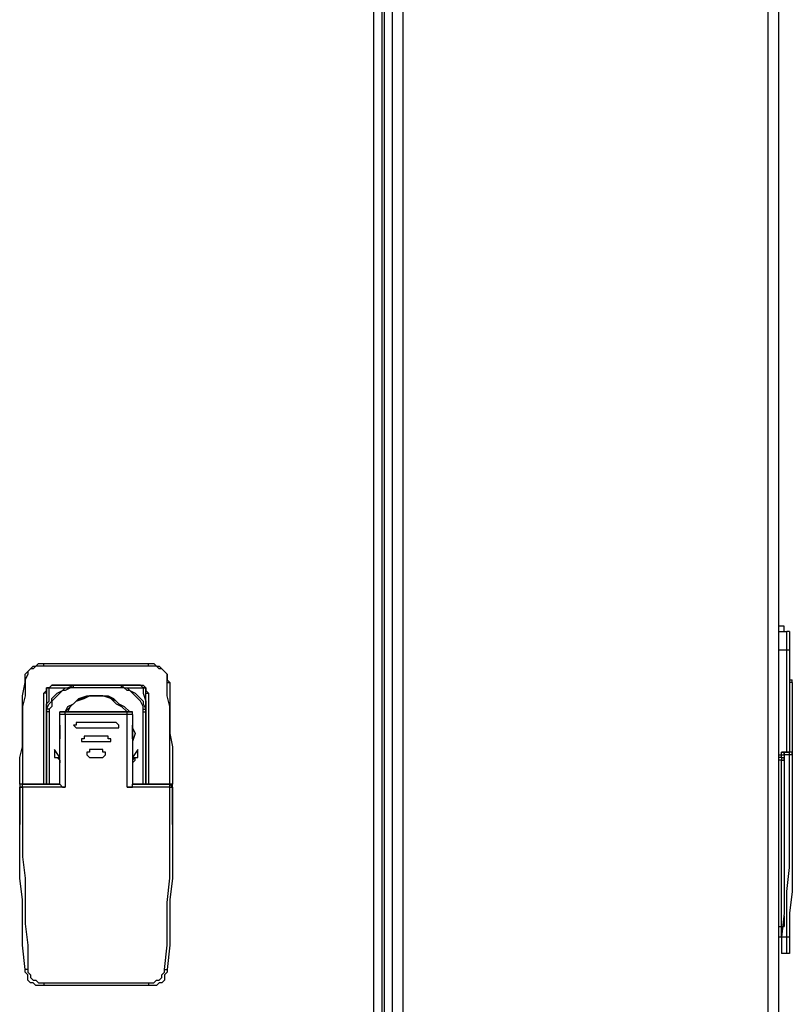
# Model space of a CAD drawing. Units: inches. Extents: x 0 to 17, y 0 to 11.
# Drawn here: x 5.8 to 6.2, y 4 to 4.5 of the extents above; entities that cross this region are included whole.
import ezdxf

# ---------------------------------------------------------------- set-up
doc = ezdxf.new("R2010")
doc.units = ezdxf.units.IN
doc.header["$MEASUREMENT"] = 0
doc.layers.add('Layer 1', color=7, linetype='Continuous')

msp = doc.modelspace()

# ---------------------------------------------------------------- linework, layer by layer
at = {"layer": 'Layer 1', "color": 7, "lineweight": 25}
for points in [[(5.97222, 4.91944), (5.97222, 3.91111)], [(5.97361, 1.19722), (5.97361, 4.92361)], [(5.97778, 1.19722), (5.97778, 4.92361)], [(5.98333, 1.19722), (5.98333, 4.92361)], [(6.17222, 1.19722), (6.17222, 4.92361)], [(6.17778, 1.19722), (6.17778, 4.92361)], [(5.96806, 3.91389), (5.96806, 4.91667)], [(6.18056, 4.16389), (6.18056, 4.16389), (6.17917, 4.16389), (6.17778, 4.16389)], [(6.17778, 4.16111), (6.18194, 4.16111)], [(6.18056, 4.16111), (6.18056, 4.16389)], [(6.18333, 4.16111), (6.18333, 4.16111), (6.18194, 4.16111)], [(6.18194, 4.15139), (6.18194, 4.15417), (6.18194, 4.15555), (6.18194, 4.15694), (6.18194, 4.15833), (6.18194, 4.15972), (6.18194, 4.16111)], [(6.18333, 4.16111), (6.18333, 4.16111), (6.18333, 4.15972), (6.18333, 4.15833), (6.18333, 4.15694), (6.18333, 4.15555), (6.18333, 4.15417), (6.18333, 4.15139)], [(6.18194, 4.15139), (6.17778, 4.15139)], [(6.18333, 4.15139), (6.18333, 4.15139), (6.18194, 4.15139)], [(6.18194, 4.09861), (6.18194, 4.10556), (6.18194, 4.1125), (6.18194, 4.11944), (6.18194, 4.125), (6.18194, 4.13194), (6.18194, 4.13889), (6.18194, 4.14583), (6.18194, 4.15139)], [(6.18333, 4.15139), (6.18333, 4.14583), (6.18333, 4.13889), (6.18333, 4.13194), (6.18333, 4.125), (6.18333, 4.11944), (6.18333, 4.1125), (6.18333, 4.10556), (6.18333, 4.09861)], [(5.7875, 4.13472), (5.7875, 4.13611), (5.7875, 4.13889), (5.78889, 4.14028), (5.79028, 4.14167), (5.79167, 4.14305), (5.79306, 4.14305), (5.79444, 4.14444), (5.79722, 4.14444)], [(5.79722, 4.14444), (5.85139, 4.14444)], [(5.79722, 4.14305), (5.79722, 4.14305), (5.79722, 4.14444)], [(5.85139, 4.14444), (5.85417, 4.14444), (5.85556, 4.14305), (5.85694, 4.14305), (5.85833, 4.14167), (5.85972, 4.14028), (5.86111, 4.13889), (5.86111, 4.13611), (5.8625, 4.13472)], [(5.85139, 4.14305), (5.85139, 4.14305), (5.85139, 4.14444)], [(5.79722, 4.14305), (5.79444, 4.14305), (5.79306, 4.14305), (5.79167, 4.14167), (5.79028, 4.14167), (5.78889, 4.14028), (5.78889, 4.13889), (5.7875, 4.13611), (5.7875, 4.13472)], [(5.85139, 4.14305), (5.79722, 4.14305)], [(5.86111, 4.13472), (5.86111, 4.13611), (5.86111, 4.13889), (5.85972, 4.14028), (5.85833, 4.14167), (5.85694, 4.14167), (5.85556, 4.14305), (5.85417, 4.14305), (5.85139, 4.14305)], [(5.78472, 4.08194), (5.78472, 4.08889), (5.78472, 4.09583), (5.78611, 4.10139), (5.78611, 4.10833), (5.78611, 4.11528), (5.78611, 4.12222), (5.78611, 4.12778), (5.7875, 4.13472)], [(5.7875, 4.13472), (5.7875, 4.12778), (5.78611, 4.12222), (5.78611, 4.11528), (5.78611, 4.10833), (5.78611, 4.10139), (5.78611, 4.09583), (5.78611, 4.08889), (5.78611, 4.08194)], [(5.7875, 4.13472), (5.7875, 4.13472)], [(5.86111, 4.13472), (5.86111, 4.13472), (5.8625, 4.13472)], [(5.8625, 4.08194), (5.8625, 4.08889), (5.8625, 4.09583), (5.8625, 4.10139), (5.8625, 4.10833), (5.8625, 4.11528), (5.8625, 4.12222), (5.86111, 4.12778), (5.86111, 4.13472)], [(5.8625, 4.13472), (5.8625, 4.12778), (5.8625, 4.12222), (5.8625, 4.11528), (5.8625, 4.10833), (5.86389, 4.10139), (5.86389, 4.09583), (5.86389, 4.08889), (5.86389, 4.08194)], [(6.18333, 4.13611), (6.18333, 4.13611), (6.18472, 4.13611)], [(6.18472, 4.13472), (6.18472, 4.13472), (6.18333, 4.13472)], [(6.18472, 4.13472), (6.18472, 4.13611)], [(6.18472, 4.13472), (6.18472, 4.09722)], [(5.79722, 4.12917), (5.79861, 4.13056), (5.79861, 4.13194)], [(5.79722, 4.08194), (5.79722, 4.12917)], [(5.79861, 4.12917), (5.79861, 4.12917), (5.79722, 4.12917)], [(5.79861, 4.13194), (5.8, 4.13194), (5.80139, 4.13333), (5.80278, 4.13333)], [(5.79861, 4.12083), (5.8, 4.12361), (5.80139, 4.125), (5.80139, 4.12639), (5.80278, 4.12778), (5.80417, 4.12917), (5.80694, 4.13056), (5.80833, 4.13194), (5.80972, 4.13194)], [(5.79861, 4.12083), (5.79861, 4.12361), (5.8, 4.125), (5.8, 4.12778), (5.8, 4.12917), (5.8, 4.13056), (5.8, 4.13194)], [(5.8, 4.13194), (5.8, 4.13194), (5.79861, 4.13194)], [(5.8, 4.13194), (5.79861, 4.13194), (5.79861, 4.13056), (5.79861, 4.12917)], [(5.79861, 4.12917), (5.79861, 4.12778), (5.79861, 4.12361), (5.79861, 4.12083), (5.79861, 4.11944)], [(5.79861, 4.12917), (5.79861, 4.08194)], [(5.80278, 4.13333), (5.80139, 4.13333), (5.8, 4.13194)], [(5.81111, 4.13194), (5.80833, 4.13056), (5.80694, 4.13056), (5.80556, 4.12917), (5.80417, 4.12778), (5.80278, 4.12639), (5.80139, 4.125), (5.80139, 4.12222), (5.8, 4.12083)], [(5.8, 4.13194), (5.8, 4.13194), (5.80278, 4.13194), (5.80556, 4.13194), (5.80833, 4.13194), (5.80972, 4.13194)], [(5.8, 4.13194), (5.8, 4.13194)], [(5.8125, 4.13333), (5.80972, 4.13333), (5.80833, 4.13333), (5.80278, 4.13333)], [(5.84583, 4.13333), (5.80278, 4.13333)], [(5.80278, 4.13333), (5.84583, 4.13333)], [(5.80278, 4.13333), (5.80278, 4.13333)], [(5.80972, 4.13194), (5.8125, 4.13333)], [(5.81111, 4.13194), (5.81111, 4.13194), (5.80972, 4.13194)], [(5.8125, 4.13194), (5.81111, 4.13194)], [(5.8125, 4.13194), (5.8125, 4.13194), (5.8125, 4.13333)], [(5.8125, 4.13333), (5.8375, 4.13333)], [(5.8375, 4.13194), (5.8125, 4.13194)], [(5.8375, 4.13194), (5.8375, 4.13194), (5.8375, 4.13333)], [(5.84583, 4.13333), (5.84583, 4.13333), (5.84306, 4.13333), (5.84028, 4.13333), (5.8375, 4.13333)], [(5.8375, 4.13333), (5.83889, 4.13194)], [(5.83889, 4.13194), (5.8375, 4.13194)], [(5.84861, 4.12083), (5.84861, 4.12222), (5.84722, 4.125), (5.84583, 4.12639), (5.84444, 4.12778), (5.84306, 4.12917), (5.84167, 4.13056), (5.84028, 4.13056), (5.83889, 4.13194)], [(5.83889, 4.13194), (5.83889, 4.13194)], [(5.83889, 4.13194), (5.84028, 4.13194), (5.84167, 4.13056), (5.84444, 4.12917), (5.84583, 4.12778), (5.84722, 4.12639), (5.84861, 4.125), (5.84861, 4.12361), (5.85, 4.12083)], [(5.83889, 4.13194), (5.83889, 4.13194), (5.84167, 4.13194), (5.84583, 4.13194), (5.84861, 4.13194)], [(5.84583, 4.13333), (5.84722, 4.13333), (5.84861, 4.13333), (5.85, 4.13194)], [(5.84583, 4.13333), (5.84583, 4.13333)], [(5.84861, 4.13194), (5.84861, 4.13194), (5.84722, 4.13333), (5.84583, 4.13333)], [(5.84861, 4.13194), (5.84861, 4.13194), (5.84861, 4.12917), (5.85, 4.125), (5.85, 4.12361), (5.85, 4.12083)], [(5.84861, 4.13194), (5.84861, 4.13194)], [(5.85, 4.12917), (5.85, 4.13056), (5.85, 4.13194), (5.84861, 4.13194)], [(5.84861, 4.13194), (5.84861, 4.13194), (5.85, 4.13194)], [(5.85, 4.13194), (5.85, 4.13194), (5.85, 4.13056), (5.85139, 4.12917)], [(5.85, 4.11944), (5.85, 4.12222), (5.85, 4.12361), (5.85, 4.12778), (5.85, 4.12917)], [(5.85, 4.08194), (5.85, 4.12917)], [(5.85, 4.12917), (5.85, 4.12917), (5.85139, 4.12917)], [(5.85139, 4.12917), (5.85139, 4.08194)], [(5.80833, 4.11944), (5.80972, 4.12222), (5.8125, 4.12361), (5.81528, 4.12639), (5.81944, 4.12778), (5.82222, 4.12778), (5.82639, 4.12778), (5.83056, 4.12778), (5.83333, 4.12639), (5.83611, 4.12361), (5.83889, 4.12222), (5.84167, 4.11944)], [(5.84028, 4.11944), (5.84028, 4.11944), (5.8375, 4.12222), (5.83472, 4.125), (5.83194, 4.12639), (5.82778, 4.12778), (5.825, 4.12778), (5.82083, 4.12778), (5.81667, 4.12639), (5.81389, 4.125), (5.81111, 4.12222), (5.80833, 4.11944)], [(5.80833, 4.11944), (5.80972, 4.11944), (5.81111, 4.12222), (5.81389, 4.125), (5.81806, 4.12639), (5.82083, 4.12778), (5.825, 4.12778), (5.82917, 4.12778), (5.83194, 4.12639), (5.83472, 4.12361), (5.8375, 4.12222), (5.84028, 4.11944)], [(5.8, 4.12083), (5.8, 4.12083), (5.79861, 4.12083)], [(5.79861, 4.11944), (5.79861, 4.12083)], [(5.79861, 4.08194), (5.79861, 4.11944)], [(5.8, 4.11944), (5.8, 4.11944), (5.79861, 4.11944)], [(5.8, 4.12083), (5.8, 4.11944)], [(5.8, 4.11944), (5.8, 4.08194)], [(5.80556, 4.11806), (5.80556, 4.11806), (5.80556, 4.11944)], [(5.81111, 4.11944), (5.80556, 4.11944)], [(5.80556, 4.11944), (5.80556, 4.11944)], [(5.80556, 4.11944), (5.80556, 4.11944), (5.80694, 4.11944), (5.80833, 4.11944)], [(5.80556, 4.11806), (5.80556, 4.11806), (5.80556, 4.11944)], [(5.80833, 4.11944), (5.84028, 4.11944)], [(5.80833, 4.11806), (5.80833, 4.11806), (5.80833, 4.11944)], [(5.8125, 4.11944), (5.8125, 4.11944), (5.81111, 4.11944)], [(5.81111, 4.11944), (5.81111, 4.11944)], [(5.83611, 4.11944), (5.8125, 4.11944)], [(5.8375, 4.11944), (5.8375, 4.11944), (5.83611, 4.11944)], [(5.84306, 4.11944), (5.8375, 4.11944)], [(5.8375, 4.11944), (5.8375, 4.11944)], [(5.84028, 4.11944), (5.84167, 4.11944), (5.84306, 4.11944)], [(5.84028, 4.11806), (5.84028, 4.11806), (5.84028, 4.11944)], [(5.84306, 4.11944), (5.84306, 4.11944)], [(5.84306, 4.11806), (5.84306, 4.11806), (5.84306, 4.11944)], [(5.84306, 4.11944), (5.84306, 4.11944)], [(5.84306, 4.11806), (5.84306, 4.11806), (5.84306, 4.11944)], [(5.84861, 4.12083), (5.84861, 4.12083), (5.85, 4.12083)], [(5.84861, 4.11944), (5.84861, 4.12083)], [(5.84861, 4.08194), (5.84861, 4.11944)], [(5.84861, 4.11944), (5.84861, 4.11944), (5.85, 4.11944)], [(5.85, 4.12083), (5.85, 4.11944)], [(5.85, 4.11944), (5.85, 4.08194)], [(5.80556, 4.11806), (5.80556, 4.11806)], [(5.80556, 4.08194), (5.80556, 4.11806)], [(5.80833, 4.11806), (5.80833, 4.11806), (5.80694, 4.11806), (5.80556, 4.11806)], [(5.80556, 4.10278), (5.80556, 4.10417), (5.80556, 4.10833), (5.80556, 4.11111), (5.80556, 4.11389)], [(5.80833, 4.11806), (5.80833, 4.08055)], [(5.84028, 4.11806), (5.80833, 4.11806)], [(5.81528, 4.11389), (5.81389, 4.11389), (5.81389, 4.1125), (5.8125, 4.1125), (5.81389, 4.11111), (5.81528, 4.11111)], [(5.83472, 4.11389), (5.81528, 4.11389)], [(5.83472, 4.11111), (5.83472, 4.11111), (5.83611, 4.11111), (5.83611, 4.1125), (5.83472, 4.11389)], [(5.84028, 4.08055), (5.84028, 4.11806)], [(5.84306, 4.11806), (5.84306, 4.11806), (5.84167, 4.11806), (5.84028, 4.11806)], [(5.84306, 4.11806), (5.84306, 4.11806)], [(5.84306, 4.11806), (5.84306, 4.08194)], [(5.84306, 4.11389), (5.84306, 4.11111), (5.84444, 4.10833), (5.84306, 4.10417), (5.84306, 4.10278)], [(5.80556, 4.1125), (5.80556, 4.10833), (5.80556, 4.10556)], [(5.80556, 4.10694), (5.80556, 4.10972)], [(5.8125, 4.1125), (5.81389, 4.11111), (5.81528, 4.11111)], [(5.81528, 4.11111), (5.83472, 4.11111)], [(5.81528, 4.11111), (5.81528, 4.11111)], [(5.81528, 4.11111), (5.83472, 4.11111)], [(5.83472, 4.11111), (5.83472, 4.11111), (5.83611, 4.11111), (5.83611, 4.1125)], [(5.83472, 4.11111), (5.83472, 4.11111)], [(5.84306, 4.10556), (5.84306, 4.10833), (5.84306, 4.1125)], [(5.84306, 4.10972), (5.84306, 4.10833), (5.84306, 4.10694)], [(5.81806, 4.10694), (5.81806, 4.10694), (5.81806, 4.10556), (5.81667, 4.10556), (5.81667, 4.10417), (5.81806, 4.10417)], [(5.81667, 4.10556), (5.81667, 4.10417), (5.81806, 4.10417)], [(5.83056, 4.10694), (5.81806, 4.10694)], [(5.81806, 4.10417), (5.83056, 4.10417)], [(5.81806, 4.10417), (5.81806, 4.10417)], [(5.81806, 4.10417), (5.83056, 4.10417)], [(5.83056, 4.10417), (5.83056, 4.10417), (5.83194, 4.10417), (5.83194, 4.10556), (5.83056, 4.10556), (5.83056, 4.10694)], [(5.83056, 4.10417), (5.83056, 4.10417), (5.83194, 4.10417), (5.83194, 4.10556)], [(5.83056, 4.10417), (5.83056, 4.10417)], [(5.80278, 4.1), (5.80278, 4.09583)], [(5.80556, 4.09583), (5.80278, 4.1)], [(5.82083, 4.1), (5.82083, 4.09861), (5.81944, 4.09861), (5.81944, 4.09722), (5.82083, 4.09583)], [(5.82778, 4.1), (5.82083, 4.1)], [(5.82778, 4.09583), (5.82778, 4.09583), (5.82917, 4.09722), (5.82917, 4.09861), (5.82778, 4.09861), (5.82778, 4.1)], [(5.84583, 4.1), (5.84306, 4.09583)], [(5.84583, 4.09583), (5.84583, 4.1)], [(6.17917, 4.09722), (6.17917, 4.09722), (6.17917, 4.09861)], [(6.18056, 4.09861), (6.18056, 4.09861), (6.17917, 4.09861)], [(6.17917, 4.09861), (6.17917, 4.09861), (6.18056, 4.09861)], [(6.18194, 4.09861), (6.18056, 4.09861)], [(6.18056, 4.09861), (6.18056, 4.09861), (6.18056, 4.09722)], [(6.18056, 4.09861), (6.18194, 4.09861)], [(6.18056, 4.09861), (6.18056, 4.09861)], [(6.18056, 4.09861), (6.18056, 4.09861)], [(6.18056, 4.09722), (6.18056, 4.09722), (6.18056, 4.09861)], [(6.18056, 4.09861), (6.18333, 4.09861)], [(6.18194, 4.09861), (6.18194, 4.09861)], [(6.18333, 4.09861), (6.18333, 4.09861), (6.18194, 4.09861)], [(6.18194, 4.09861), (6.18194, 4.09861)], [(6.18194, 4.09861), (6.18194, 4.09861), (6.18333, 4.09861)], [(6.18472, 4.09722), (6.18472, 4.09722), (6.18472, 4.09861), (6.18333, 4.09861)], [(6.18333, 4.09722), (6.18333, 4.09722), (6.18333, 4.09861)], [(5.80278, 4.09583), (5.80417, 4.09583)], [(5.80417, 4.09583), (5.80556, 4.09444), (5.80556, 4.09305)], [(5.80417, 4.09583), (5.80556, 4.09583)], [(5.80556, 4.09444), (5.80417, 4.09583)], [(5.81944, 4.09722), (5.81944, 4.09722), (5.82083, 4.09583)], [(5.82083, 4.09583), (5.82778, 4.09583)], [(5.82083, 4.09583), (5.82083, 4.09583)], [(5.82083, 4.09583), (5.82778, 4.09583)], [(5.82778, 4.09583), (5.82778, 4.09583), (5.82917, 4.09722)], [(5.82778, 4.09583), (5.82778, 4.09583)], [(5.84444, 4.09583), (5.84306, 4.09444)], [(5.84306, 4.09583), (5.84444, 4.09583)], [(5.84306, 4.09305), (5.84444, 4.09444), (5.84444, 4.09583)], [(5.84444, 4.09583), (5.84583, 4.09583)], [(6.17778, 4.09722), (6.17917, 4.09722)], [(6.17917, 4.09583), (6.17778, 4.09583)], [(6.17917, 4.09444), (6.17778, 4.09444)], [(6.17917, 4.09722), (6.17917, 4.09722), (6.18056, 4.09722)], [(6.17917, 4.09583), (6.17917, 4.09583), (6.17917, 4.09722)], [(6.18056, 4.09722), (6.18056, 4.08611), (6.18056, 4.07361), (6.18056, 4.0625), (6.18056, 4.05), (6.18056, 4.03889), (6.18056, 4.02639), (6.18056, 4.01528), (6.17917, 4.00278)], [(6.17917, 4.09583), (6.17917, 4.09583), (6.17917, 4.09444)], [(6.17917, 4.09583), (6.17917, 4.09583), (6.18056, 4.09583)], [(6.17917, 4.00833), (6.17917, 4.09444)], [(6.17917, 4.09444), (6.17917, 4.09444), (6.18056, 4.09444)], [(6.18056, 4.09722), (6.18056, 4.09583)], [(6.18333, 4.09722), (6.18056, 4.09722)], [(6.18056, 4.09444), (6.18056, 4.09444), (6.18056, 4.09583)], [(6.18194, 4.00278), (6.18194, 4.01528), (6.18194, 4.02639), (6.18333, 4.03889), (6.18333, 4.05), (6.18333, 4.0625), (6.18333, 4.07361), (6.18333, 4.08611), (6.18333, 4.09722)], [(6.18472, 4.09722), (6.18472, 4.09722), (6.18333, 4.09722)], [(6.18472, 4.09722), (6.18472, 4.08472), (6.18472, 4.07361), (6.18472, 4.0625), (6.18472, 4.05), (6.18472, 4.03889), (6.18472, 4.02639), (6.18333, 4.01528), (6.18333, 4.00278)], [(5.78472, 4.08194), (5.78472, 4.08194), (5.78472, 4.08055)], [(5.78611, 4.08194), (5.78611, 4.08194), (5.78472, 4.08194)], [(5.78611, 4.08194), (5.78611, 4.08194), (5.78472, 4.08194)], [(5.78472, 4.08055), (5.78472, 4.08055), (5.78611, 4.08055), (5.78611, 4.08194)], [(5.78472, 4.08055), (5.78472, 4.08055), (5.78611, 4.08055), (5.78611, 4.08194)], [(5.78472, 4.08055), (5.78472, 4.08055), (5.78611, 4.08055)], [(5.78472, 4.07917), (5.78472, 4.08055)], [(5.78472, 4.08055), (5.78472, 4.06806), (5.78472, 4.06111)], [(5.78472, 4.08055), (5.78472, 4.08055)], [(5.78611, 4.08055), (5.78611, 4.08055), (5.78472, 4.08055)], [(5.7875, 3.98611), (5.78611, 3.99861), (5.78611, 4.00972), (5.78611, 4.02222), (5.78472, 4.03333), (5.78472, 4.04444), (5.78472, 4.05694), (5.78472, 4.06806), (5.78472, 4.08055)], [(5.78472, 4.07917), (5.78472, 4.07917)], [(5.78472, 4.07917), (5.78472, 4.07917)], [(5.78611, 4.08194), (5.78611, 4.08194)], [(5.78611, 4.08194), (5.78611, 4.08194)], [(5.79722, 4.08194), (5.78611, 4.08194)], [(5.78611, 4.08194), (5.79722, 4.08194)], [(5.80556, 4.08194), (5.78611, 4.08194)], [(5.78611, 4.08194), (5.78611, 4.08194)], [(5.78611, 4.08194), (5.80556, 4.08194)], [(5.78611, 4.08055), (5.78611, 4.08055), (5.78611, 4.08194)], [(5.80833, 4.08055), (5.78611, 4.08055)], [(5.78611, 4.08055), (5.78611, 4.06806), (5.78611, 4.05694), (5.78611, 4.04444), (5.7875, 4.03333), (5.7875, 4.02083), (5.7875, 4.00972), (5.78889, 3.99861), (5.78889, 3.98611)], [(5.79722, 4.08194), (5.79722, 4.08194)], [(5.79722, 4.08194), (5.79722, 4.08194)], [(5.79722, 4.08194), (5.79722, 4.08194), (5.79861, 4.08194)], [(5.79861, 4.08194), (5.79861, 4.08194), (5.79722, 4.08194)], [(5.79861, 4.08194), (5.79861, 4.08194), (5.79722, 4.08194)], [(5.79722, 4.08194), (5.79722, 4.08194)], [(5.79861, 4.08194), (5.79861, 4.08194)], [(5.79861, 4.08194), (5.79861, 4.08194)], [(5.80556, 4.08194), (5.80556, 4.08194)], [(5.80556, 4.08194), (5.80556, 4.08194), (5.80694, 4.08055), (5.80833, 4.08055)], [(5.84028, 4.08055), (5.84028, 4.08055), (5.84167, 4.08055), (5.84306, 4.08055), (5.84306, 4.08194)], [(5.8625, 4.08055), (5.84028, 4.08055)], [(5.8625, 4.08194), (5.84306, 4.08194)], [(5.84306, 4.08194), (5.8625, 4.08194)], [(5.84306, 4.08194), (5.84306, 4.08194)], [(5.85139, 4.08194), (5.85139, 4.08194), (5.85, 4.08194)], [(5.85, 4.08194), (5.85, 4.08194)], [(5.85, 4.08194), (5.85, 4.08194)], [(5.85139, 4.08194), (5.85139, 4.08194), (5.85, 4.08194)], [(5.85139, 4.08194), (5.85139, 4.08194), (5.85, 4.08194)], [(5.85139, 4.08194), (5.85139, 4.08194)], [(5.85139, 4.08194), (5.85139, 4.08194)], [(5.85139, 4.08194), (5.85139, 4.08194)], [(5.8625, 4.08194), (5.85139, 4.08194)], [(5.85139, 4.08194), (5.8625, 4.08194)], [(5.85972, 3.98611), (5.86111, 3.99861), (5.86111, 4.00972), (5.86111, 4.02083), (5.8625, 4.03333), (5.8625, 4.04444), (5.8625, 4.05694), (5.8625, 4.06806), (5.8625, 4.08055)], [(5.86389, 4.08055), (5.86389, 4.06806), (5.86389, 4.05694), (5.86389, 4.04444), (5.86389, 4.03333), (5.8625, 4.02222), (5.8625, 4.00972), (5.8625, 3.99861), (5.86111, 3.98611)], [(5.8625, 4.08194), (5.8625, 4.08194)], [(5.86389, 4.08194), (5.86389, 4.08194), (5.8625, 4.08194)], [(5.8625, 4.08194), (5.8625, 4.08194)], [(5.8625, 4.08194), (5.86389, 4.08194)], [(5.8625, 4.08194), (5.8625, 4.08194), (5.86389, 4.08055)], [(5.8625, 4.08194), (5.8625, 4.08194)], [(5.8625, 4.08194), (5.8625, 4.08194), (5.86389, 4.08055)], [(5.8625, 4.08055), (5.8625, 4.08055), (5.8625, 4.08194)], [(5.8625, 4.08055), (5.8625, 4.08055), (5.86389, 4.08055)], [(5.86389, 4.08055), (5.86389, 4.08194)], [(5.86389, 4.08055), (5.86389, 4.08055)], [(5.86389, 4.08055), (5.86389, 4.08055), (5.86389, 4.07917)], [(5.86389, 4.06111), (5.86389, 4.06806), (5.86389, 4.08055)], [(5.86389, 4.08055), (5.86389, 4.08055)], [(5.86389, 4.07917), (5.86389, 4.07917)], [(5.86389, 4.07917), (5.86389, 4.07917)], [(5.78472, 4.06111), (5.78472, 4.06111)], [(5.86389, 4.06111), (5.86389, 4.06111)], [(6.18056, 4.01389), (6.18056, 4.00833)], [(6.17778, 4.00833), (6.17917, 4.00833)], [(6.17917, 4.00833), (6.17917, 4.00833), (6.18056, 4.00833)], [(6.17917, 4.00278), (6.17917, 4.00278), (6.17917, 4.00417), (6.17917, 4.00556), (6.17917, 4.00694), (6.17917, 4.00833)], [(6.17917, 4.00278), (6.17778, 4.00278)], [(6.17917, 4.00278), (6.17917, 4.00278)], [(6.17917, 4.00278), (6.17917, 4.00139), (6.17917, 4), (6.17917, 3.99861), (6.17917, 3.99722), (6.17917, 3.99583), (6.17917, 3.99444)], [(6.18194, 4.00278), (6.17917, 4.00278)], [(6.18194, 3.99444), (6.18194, 3.99444), (6.18194, 3.99583), (6.18194, 3.99722), (6.18194, 3.99861), (6.18194, 4), (6.18194, 4.00139), (6.18194, 4.00278)], [(6.18333, 4.00278), (6.18333, 4.00278), (6.18194, 4.00278)], [(6.18333, 4.00278), (6.18333, 4.00139), (6.18333, 4), (6.18333, 3.99861), (6.18333, 3.99722), (6.18333, 3.99583)], [(6.18194, 3.99444), (6.17917, 3.99444)], [(6.18333, 3.99583), (6.18333, 3.99583), (6.18333, 3.99444), (6.18194, 3.99444)], [(5.79722, 3.97778), (5.79583, 3.97778), (5.79306, 3.97778), (5.79167, 3.97917), (5.79028, 3.97917), (5.78889, 3.98056), (5.78889, 3.98333), (5.7875, 3.98472), (5.7875, 3.98611)], [(5.78889, 3.98611), (5.78889, 3.98611), (5.7875, 3.98611)], [(5.78889, 3.98611), (5.78889, 3.98472), (5.79028, 3.98333), (5.79028, 3.98194), (5.79167, 3.98056), (5.79306, 3.98056), (5.79444, 3.97917), (5.79583, 3.97917), (5.79722, 3.97917)], [(5.86111, 3.98611), (5.86111, 3.98472), (5.85972, 3.98333), (5.85972, 3.98056), (5.85833, 3.97917), (5.85694, 3.97917), (5.85556, 3.97778), (5.85278, 3.97778), (5.85139, 3.97778)], [(5.85139, 3.97917), (5.85278, 3.97917), (5.85417, 3.97917), (5.85556, 3.98056), (5.85694, 3.98056), (5.85833, 3.98194), (5.85833, 3.98333), (5.85972, 3.98472), (5.85972, 3.98611)], [(5.85972, 3.98611), (5.85972, 3.98611), (5.86111, 3.98611)], [(5.79722, 3.97917), (5.79722, 3.97778)], [(5.79722, 3.97917), (5.85139, 3.97917)], [(5.85139, 3.97778), (5.79722, 3.97778)], [(5.85139, 3.97917), (5.85139, 3.97778)]]:
    msp.add_lwpolyline(points, dxfattribs=at)

doc.saveas('drawing.dxf')
